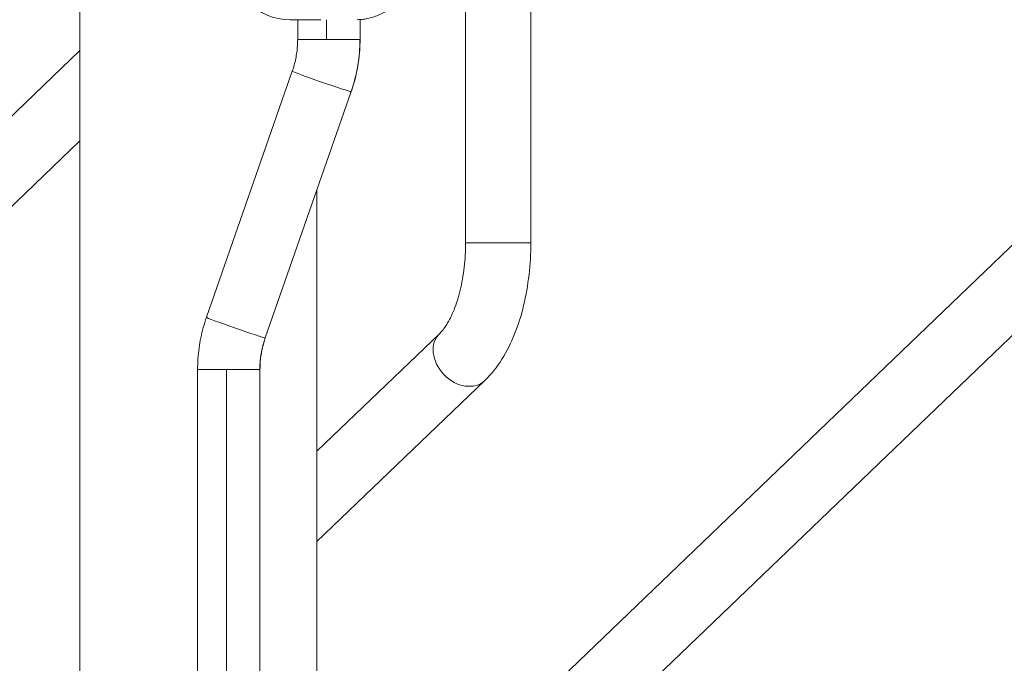
# Model space of a CAD drawing. Extents: x 71371 to 96571, y -30653 to 22807.
# Drawn here: x 75827 to 76354, y -1991 to -1646 of the extents above; entities that cross this region are included whole.
import ezdxf
from ezdxf import colors
from ezdxf.entities.mleader import LeaderData, LeaderLine
from ezdxf.math import Vec2, Vec3

# ---------------------------------------------------------------- set-up
doc = ezdxf.new("R2010")
doc.units = 0
doc.header["$MEASUREMENT"] = 0
doc.header["$PDMODE"] = 1
doc.layers.get('0').update_dxf_attribs({"linetype": 'CONTINUOUS'})
doc.layers.get('DefPoints').update_dxf_attribs({"linetype": 'CONTINUOUS'})
for name, color, linetype, lineweight in [('FRAM3', 1, 'CONTINUOUS', 50), ('外形線', 7, 'CONTINUOUS', 18), ('寸法線', 3, 'CONTINUOUS', 18), ('文字引出', 4, 'CONTINUOUS', 18)]:
    doc.layers.add(name, color=color, linetype=linetype, lineweight=lineweight)
doc.styles.get("Standard").update_dxf_attribs({"font": 'TXT.SHX', "bigfont": 'bigfont.shx'})
doc.dimstyles.new('60ベース', dxfattribs={"dimscale": 60, "dimtxt": 3, "dimasz": 3, "dimexe": 0, "dimexo": 1, "dimgap": 1, "dimtad": 3, "dimdec": 1, "dimdsep": 46, "dimtxsty": 'STANDARD', "dimblk": 'DOTSMALL', "dimcen": 0, "dimclrd": 256, "dimclre": 256, "dimclrt": 7, "dimadec": 3, "dimazin": 2, "dimtfac": 1, "dimtdec": 1, "dimtix": 1, "dimtmove": 2, "dimatfit": 2, "dimldrblk": 'OPEN', "dimfxl": 1, "dimtolj": 1, "dimlwd": -1, "dimlwe": -1, "dimarcsym": 0})

# ---------------------------------------------------------------- blocks, each defined once
blk = doc.blocks.new('_DotSmall')
at = {"layer": 'FRAM3', "color": 0, "const_width": 0.5}
blk.add_lwpolyline([(-0.0625, 0, 1), (0.0625, 0, 1)], format="xyb", close=True, dxfattribs=at)
blk = doc.blocks.new('*D23')
at = {"layer": 'DefPoints', "color": 0, "ltscale": 5}
for p in [(75922.29, 3170.96), (75922.29, 247.3), (73877.94, -3247.23)]:
    blk.add_point(p, dxfattribs=at)
at = {"layer": '寸法線', "ltscale": 5}
for p, q in [((73877.94, -3187.23), (73877.94, 3170.96)), ((73877.94, 3170.96), (75922.29, 3170.96)), ((75922.29, 307.3), (75922.29, 3170.96))]:
    blk.add_line(p, q, dxfattribs=at)
at = {"layer": '寸法線', "ltscale": 5, "xscale": 180, "yscale": 180, "zscale": 180, "rotation": 180}
blk.add_blockref('_DotSmall', (73877.94, 3170.96), dxfattribs=at)
at = {"layer": '寸法線', "ltscale": 5, "xscale": 180, "yscale": 180, "zscale": 180}
blk.add_blockref('_DotSmall', (75922.29, 3170.96), dxfattribs=at)
at = {"layer": '寸法線', "color": 7, "ltscale": 5, "insert": (74900.12, 3320.96), "char_height": 180, "attachment_point": 5}
blk.add_mtext('\\A1;(2044)', dxfattribs=at)
blk = doc.blocks.new('_OPEN')
at = {"color": 0, "linetype": 'ByBlock'}
for p, q in [((-1, 0.1667), (0, 0)), ((0, 0), (-1, -0.1667)), ((0, 0), (-1, 0))]:
    blk.add_line(p, q, dxfattribs=at)

msp = doc.modelspace()

# ---------------------------------------------------------------- linework, layer by layer
at = {"layer": '外形線', "extrusion": (0, 1, 0)}
for p, q in [((75858.788, -2124.734), (75858.788, -1467.581)), ((76100.271, -1765.347), (76100.271, -1486.126)), ((76065.346, -1765.347), (76065.346, -1501.128)), ((75971.471, -1645.86), (75987.759, -1645.86)), ((75975.438, -1645.86), (75975.438, -1656.493)), ((75990.927, -1645.858), (75990.927, -1656.493)), ((76008.839, -1645.811), (76008.839, -1656.493)), ((75990.927, -1656.493), (75975.438, -1656.493)), ((76008.795, -1656.493), (75990.927, -1656.493)), ((76008.839, -1656.493), (76008.795, -1656.493)), ((75382.193, -2119.912), (75858.788, -1662.381)), ((75972.578, -1673.38), (75926.585, -1805.249)), ((76004.07, -1684.393), (75958.076, -1816.262)), ((76004.116, -1684.38), (75958.122, -1816.249)), ((75406.38, -2145.106), (75858.788, -1710.794)), ((76397.863, -1728.247), (75989.879, -2119.912)), ((75985.788, -2157.667), (75985.788, -1736.927)), ((76065.346, -1765.347), (76100.271, -1765.347)), ((76389.219, -1784.959), (76014.066, -2145.106)), ((76051.48, -1813.889), (75985.788, -1876.953)), ((75937.351, -1833.136), (75921.862, -1833.136)), ((75921.862, -1833.136), (75921.862, -2113.693)), ((75955.219, -1833.136), (75937.351, -1833.136)), ((75937.351, -1833.136), (75937.351, -2113.693)), ((75955.263, -1833.136), (75955.219, -1833.136)), ((75955.263, -1833.136), (75955.263, -2113.693)), ((76075.667, -1839.084), (75985.788, -1925.367))]:
    msp.add_line(p, q, dxfattribs=at)
at = {"layer": '外形線', "extrusion": (1e-16, 0, -1)}
msp.add_arc((-75971.471, -1614.11), 31.75, 270, 0, dxfattribs=at)
for centre, major_axis, ratio, start_param, end_param in [((75924.499, -1656.493), (0, 84.518), 0.9973658, 1.5707963, 1.907204), ((76063.573, -1826.486), (-12.093, 12.597), 0.7807419, 3.1415927, 6.2831853)]:
    msp.add_ellipse(centre, major_axis=major_axis, ratio=ratio, start_param=start_param, end_param=end_param, dxfattribs=at)
at = {"layer": '外形線'}
for centre, major_axis, ratio, start_param, end_param in [((75988.347, -1678.88), (-15.769, 5.5), 0.0239442, 0, 3.0730487), ((75988.347, -1678.88), (-15.769, 5.5), 0.0239442, 3.0730487, 3.1415927), ((75942.353, -1810.749), (-15.769, 5.5), 0.0239442, 0, 3.0730487), ((76006.201, -1833.136), (0, 51.117), 0.9973658, 1.2343887, 1.5707963), ((75942.353, -1810.749), (-15.769, 5.5), 0.0239442, 3.0730487, 3.1415927)]:
    msp.add_ellipse(centre, major_axis=major_axis, ratio=ratio, start_param=start_param, end_param=end_param, dxfattribs=at)
for points, knots in [([(76037.845, -1614.11), (76037.845, -1615.167), (76037.792, -1616.221), (76037.582, -1618.324), (76037.425, -1619.361), (76036.806, -1622.43), (76036.196, -1624.42), (76035.188, -1626.837), (76034.973, -1627.318), (76034.521, -1628.267), (76034.285, -1628.733), (76033.544, -1630.11), (76033.009, -1630.997), (76031.286, -1633.568), (76029.98, -1635.164), (76028.148, -1637.006), (76027.772, -1637.366), (76027.008, -1638.063), (76026.62, -1638.4), (76025.437, -1639.38), (76024.624, -1639.99), (76022.112, -1641.694), (76020.344, -1642.664), (76018.016, -1643.658), (76017.545, -1643.846), (76016.603, -1644.195), (76016.13, -1644.357), (76014.709, -1644.805), (76013.757, -1645.054), (76011.844, -1645.454), (76010.884, -1645.605), (76009.061, -1645.797), (76008.198, -1645.848), (76007.334, -1645.858)], [0, 0, 0, 0, 0.003167226, 0.003167226, 0.006334451, 0.006334451, 0.012668903, 0.012668903, 0.014252516, 0.014252516, 0.015836128, 0.015836128, 0.019003354, 0.019003354, 0.025337806, 0.025337806, 0.026921418, 0.026921418, 0.028505031, 0.028505031, 0.031672257, 0.031672257, 0.038006708, 0.038006708, 0.039590321, 0.039590321, 0.041173934, 0.041173934, 0.04434116, 0.04434116, 0.047508385, 0.047508385, 0.050332384, 0.050332384, 0.050332384, 0.050332384]), ([(75975.438, -1656.493), (75975.438, -1657.641), (75975.399, -1658.788), (75975.245, -1661.078), (75975.13, -1662.22), (75974.823, -1664.494), (75974.631, -1665.626), (75974.172, -1667.874), (75973.905, -1668.99), (75973.297, -1671.202), (75972.955, -1672.297), (75972.578, -1673.38)], [1.57079633, 1.57079633, 1.57079633, 1.57079633, 1.63807786, 1.63807786, 1.70535938, 1.70535938, 1.77264091, 1.77264091, 1.83992244, 1.83992244, 1.90720397, 1.90720397, 1.90720397, 1.90720397]), ([(76008.839, -1656.493), (76008.839, -1658.388), (76008.775, -1660.282), (76008.521, -1664.063), (76008.33, -1665.949), (76007.823, -1669.704), (76007.507, -1671.573), (76006.749, -1675.285), (76006.308, -1677.128), (76005.303, -1680.781), (76004.739, -1682.591), (76004.116, -1684.38)], [1.57079633, 1.57079633, 1.57079633, 1.57079633, 1.63807786, 1.63807786, 1.70535938, 1.70535938, 1.77264091, 1.77264091, 1.83992244, 1.83992244, 1.90720397, 1.90720397, 1.90720397, 1.90720397]), ([(76051.48, -1813.889), (76052.561, -1812.851), (76053.885, -1811.261), (76056.572, -1806.984), (76057.936, -1804.305), (76060.42, -1798.085), (76061.543, -1794.544), (76063.392, -1786.876), (76064.119, -1782.749), (76065.096, -1774.196), (76065.346, -1769.772), (76065.346, -1765.347)], [5.159909, 5.159909, 5.159909, 5.159909, 5.3845642, 5.3845642, 5.6092195, 5.6092195, 5.8338748, 5.8338748, 6.05853, 6.05853, 6.2831853, 6.2831853, 6.2831853, 6.2831853]), ([(76075.667, -1839.084), (76079.164, -1835.726), (76082.171, -1831.889), (76087.431, -1823.517), (76089.685, -1818.974), (76093.539, -1809.322), (76095.138, -1804.211), (76097.701, -1793.581), (76098.664, -1788.063), (76099.949, -1776.811), (76100.271, -1771.079), (76100.271, -1765.347)], [5.159909, 5.159909, 5.159909, 5.159909, 5.3845642, 5.3845642, 5.6092195, 5.6092195, 5.8338748, 5.8338748, 6.05853, 6.05853, 6.2831853, 6.2831853, 6.2831853, 6.2831853]), ([(75926.585, -1805.249), (75925.961, -1807.038), (75925.397, -1808.848), (75924.392, -1812.501), (75923.951, -1814.344), (75923.193, -1818.056), (75922.877, -1819.925), (75922.37, -1823.68), (75922.179, -1825.566), (75921.925, -1829.347), (75921.862, -1831.241), (75921.862, -1833.136)], [1.23438868, 1.23438868, 1.23438868, 1.23438868, 1.30167021, 1.30167021, 1.36895174, 1.36895174, 1.43623327, 1.43623327, 1.5035148, 1.5035148, 1.57079633, 1.57079633, 1.57079633, 1.57079633]), ([(75958.122, -1816.249), (75957.745, -1817.332), (75957.403, -1818.427), (75956.795, -1820.639), (75956.528, -1821.755), (75956.069, -1824.003), (75955.877, -1825.135), (75955.57, -1827.409), (75955.455, -1828.551), (75955.301, -1830.841), (75955.263, -1831.988), (75955.263, -1833.136)], [1.23438868, 1.23438868, 1.23438868, 1.23438868, 1.30167021, 1.30167021, 1.36895174, 1.36895174, 1.43623327, 1.43623327, 1.5035148, 1.5035148, 1.57079633, 1.57079633, 1.57079633, 1.57079633])]:
    msp.add_open_spline(points, degree=3, knots=knots, dxfattribs=at)

# ---------------------------------------------------------------- dimensions: what is measured, and where the dimension line sits
at = {"layer": '寸法線', "ltscale": 5}
dim = msp.add_linear_dim(base=(75922.288, 3170.959), p1=(73877.942, -3247.231), p2=(75922.288, 247.296), text='(<>)', dimstyle='60ベース', override={"dimdec": 0}, dxfattribs=at)
dim.commit()
dim.dimension.update_dxf_attribs({"geometry": '*D23', "text_midpoint": (74900.115, 3320.959)})

# ---------------------------------------------------------------- leaders
at = {"layer": '文字引出', "ltscale": 5}
ml = msp.add_multileader_mtext('Standard', dxfattribs=at)
ml.set_content('クラブハウス', color=7, style='STANDARD')
ml.set_leader_properties()
ml.set_arrow_properties(name='OPEN')
ml.build(insert=Vec2(0, 0))
ml.multileader.update_dxf_attribs({"text_left_attachment_type": 6, "text_right_attachment_type": 6, "dogleg_length": 0.36, "arrow_head_size": 180, "scale": 60})
ctx = ml.context
ctx.base_point, ctx.scale, ctx.char_height, ctx.arrow_head_size, ctx.landing_gap_size, ctx.plane_origin = Vec3(74213.923, -1614.874), 60, 180, 180, 5.4, Vec3(72329.911, -3436.951)
ctx.left_attachment, ctx.right_attachment, ctx.text_align_type = 6, 6, 2
notes = []
notes.append((ctx, [(0, (1, 1, 0), (75458.323, -1614.874), (-1, 0), 21.6, [(0, [(76364.568, -2900.61)], 0, [])])]))
ctx.mtext.insert, ctx.mtext.alignment, ctx.mtext.flow_direction = Vec3(75431.323, -1398.874), 3, 5
for ctx, leaders in notes:
    for number, flags, end, landing, length, lines in leaders:
        leader = LeaderData()
        leader.index, (leader.has_last_leader_line, leader.has_dogleg_vector, leader.attachment_direction) = number, flags
        leader.last_leader_point, leader.dogleg_vector, leader.dogleg_length = Vec3(end), Vec3(landing), length
        for number, points, colour, breaks in lines:
            line = LeaderLine()
            line.index, line.vertices, line.color, line.breaks = number, Vec3.list(points), colors.encode_raw_color(colour), breaks
            leader.lines.append(line)
        ctx.leaders.append(leader)

doc.saveas('drawing.dxf')
